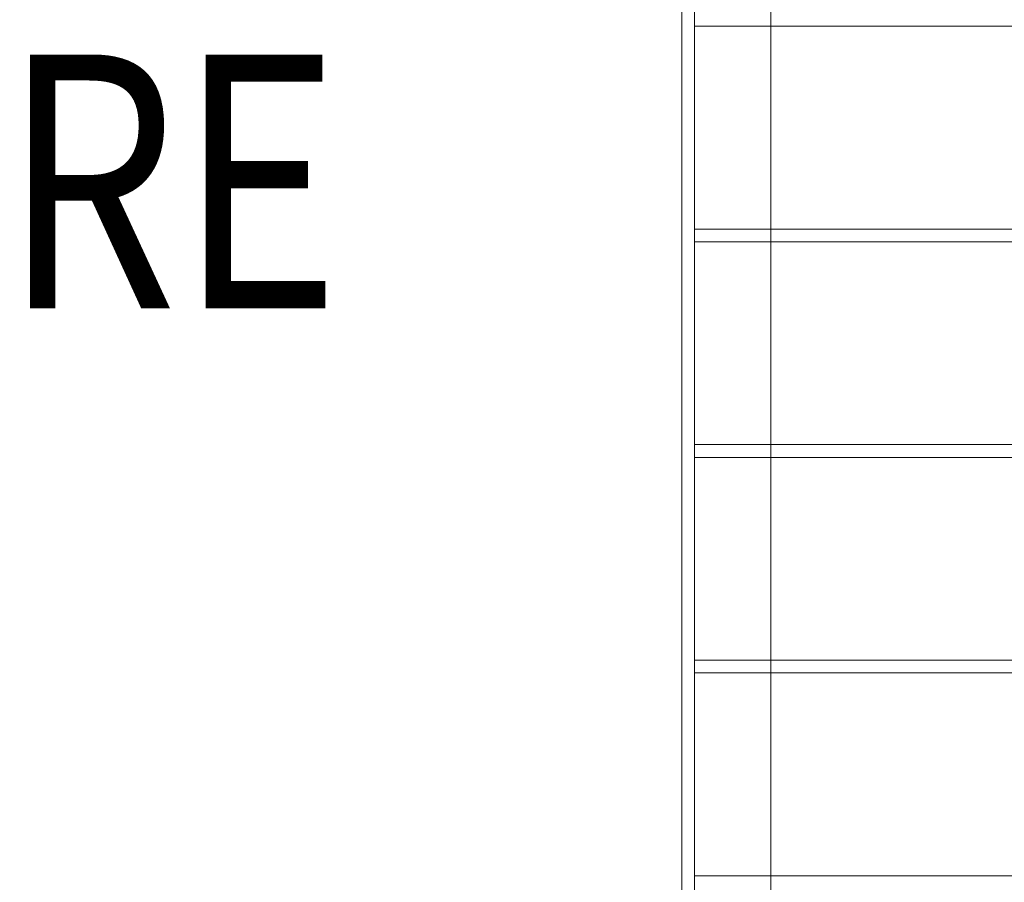
# Model space of a CAD drawing. Units: millimetres. Extents: x -5911 to 9089, y -2489 to 10000.
# Drawn here: x 641 to 1030, y 2624 to 2964 of the extents above; entities that cross this region are included whole.
import ezdxf

# ---------------------------------------------------------------- set-up
doc = ezdxf.new("R2010")
doc.units = ezdxf.units.MM
doc.header["$MEASUREMENT"] = 0
for name, color, linetype, lineweight in [('Level 8', 18, 'Continuous', 0), ('timber_[ID]_15_[Material]_Unchanged_[Source]_Cell - Level 25', 7, 'Continuous', 0), ('timber_[ID]_15_[Material]_Unchanged_[Source]_Cell - Level 26', 7, 'Continuous', 0)]:
    doc.layers.add(name, color=color, linetype=linetype, lineweight=lineweight)
doc.styles.add('Style-Calibri', font='calibri.ttf')

# ---------------------------------------------------------------- blocks, each defined once
blk = doc.blocks.new('From Smart Solid_410')
at = {"layer": 'timber_[ID]_15_[Material]_Unchanged_[Source]_Cell - Level 26', "color": 36, "linetype": 'Continuous', "lineweight": 13}
for p, q in [((-465, 40), (465, 40)), ((-465, 40), (465, 40)), ((-465, 40), (-465, -40)), ((-465, -40), (-465, 40)), ((-465, -40), (465, -40)), ((-465, -40), (465, -40))]:
    blk.add_line(p, q, dxfattribs=at)
for p in [(-465, 40), (-465, -40)]:
    blk.add_point(p, dxfattribs=at)
blk = doc.blocks.new('From Smart Solid_411')
at = {"layer": 'timber_[ID]_15_[Material]_Unchanged_[Source]_Cell - Level 26', "color": 36, "linetype": 'Continuous', "lineweight": 13}
for p, q in [((-465, 40), (465, 40)), ((-465, 40), (465, 40)), ((-465, 40), (-465, -40)), ((-465, -40), (-465, 40)), ((-465, -40), (465, -40)), ((-465, -40), (465, -40))]:
    blk.add_line(p, q, dxfattribs=at)
for p in [(-465, 40), (-465, -40)]:
    blk.add_point(p, dxfattribs=at)
blk = doc.blocks.new('From Smart Solid_412')
at = {"layer": 'timber_[ID]_15_[Material]_Unchanged_[Source]_Cell - Level 26', "color": 36, "linetype": 'Continuous', "lineweight": 13}
for p, q in [((-465, 40), (465, 40)), ((-465, 40), (465, 40)), ((-465, 40), (-465, -40)), ((-465, -40), (-465, 40)), ((-465, -40), (465, -40)), ((-465, -40), (465, -40))]:
    blk.add_line(p, q, dxfattribs=at)
for p in [(-465, 40), (-465, -40)]:
    blk.add_point(p, dxfattribs=at)
blk = doc.blocks.new('From Smart Solid_413')
at = {"layer": 'timber_[ID]_15_[Material]_Unchanged_[Source]_Cell - Level 26', "color": 36, "linetype": 'Continuous', "lineweight": 13}
for p, q in [((-465, 40), (465, 40)), ((-465, 40), (465, 40)), ((-465, 40), (-465, -40)), ((-465, -40), (-465, 40)), ((-465, -40), (465, -40)), ((-465, -40), (465, -40))]:
    blk.add_line(p, q, dxfattribs=at)
for p in [(-465, 40), (-465, -40)]:
    blk.add_point(p, dxfattribs=at)
blk = doc.blocks.new('From Smart Solid_421')
at = {"layer": 'timber_[ID]_15_[Material]_Unchanged_[Source]_Cell - Level 25', "color": 251, "linetype": 'Continuous', "lineweight": 13}
for p, q in [((-2.5, -435), (-2.5, 435)), ((2.5, -435), (2.5, 435))]:
    blk.add_line(p, q, dxfattribs=at)
blk = doc.blocks.new('timber_6')
at = {"layer": 'timber_[ID]_15_[Material]_Unchanged_[Source]_Cell - Level 25', "color": 251, "linetype": 'Continuous', "lineweight": 13}
blk.add_open_spline([(902.5, 3271.96), (902.5, 2401.96), (902.5, 2401.96), (902.5, 3271.96), (902.5, 3271.96)], degree=1, dxfattribs=at)
blk.add_3dface([(937.5, 3271.96), (937.5, 2401.96), (907.5, 2401.96), (907.5, 3271.96)], dxfattribs=at)
blk.add_blockref('From Smart Solid_421', (905, 2836.96), dxfattribs=at)
at = {"layer": 'timber_[ID]_15_[Material]_Unchanged_[Source]_Cell - Level 26', "color": 36, "linetype": 'Continuous', "lineweight": 13}
for name, p in [('From Smart Solid_413', (1372.5, 2921.96)), ('From Smart Solid_412', (1372.5, 2836.96)), ('From Smart Solid_411', (1372.5, 2751.96)), ('From Smart Solid_410', (1372.5, 2666.96))]:
    blk.add_blockref(name, p, dxfattribs=at)

msp = doc.modelspace()

# ---------------------------------------------------------------- block references
at = {"layer": 'Level 8', "color": 7, "linetype": 'Continuous', "lineweight": 0}
msp.add_blockref('timber_6', (0, 0), dxfattribs=at)

# ---------------------------------------------------------------- texts
at = {"layer": 'Level 8', "color": 98, "linetype": 'Continuous', "lineweight": 0, "insert": (-77.629, 2834.051), "char_height": 100, "attachment_point": 5, "line_spacing_factor": 0.79998, "style": 'Style-Calibri'}
msp.add_mtext('\\H1x;\\W0.8;END SUPPORT BRACKET SQUARE\\P200 HIGH', dxfattribs=at)

doc.saveas('drawing.dxf')
